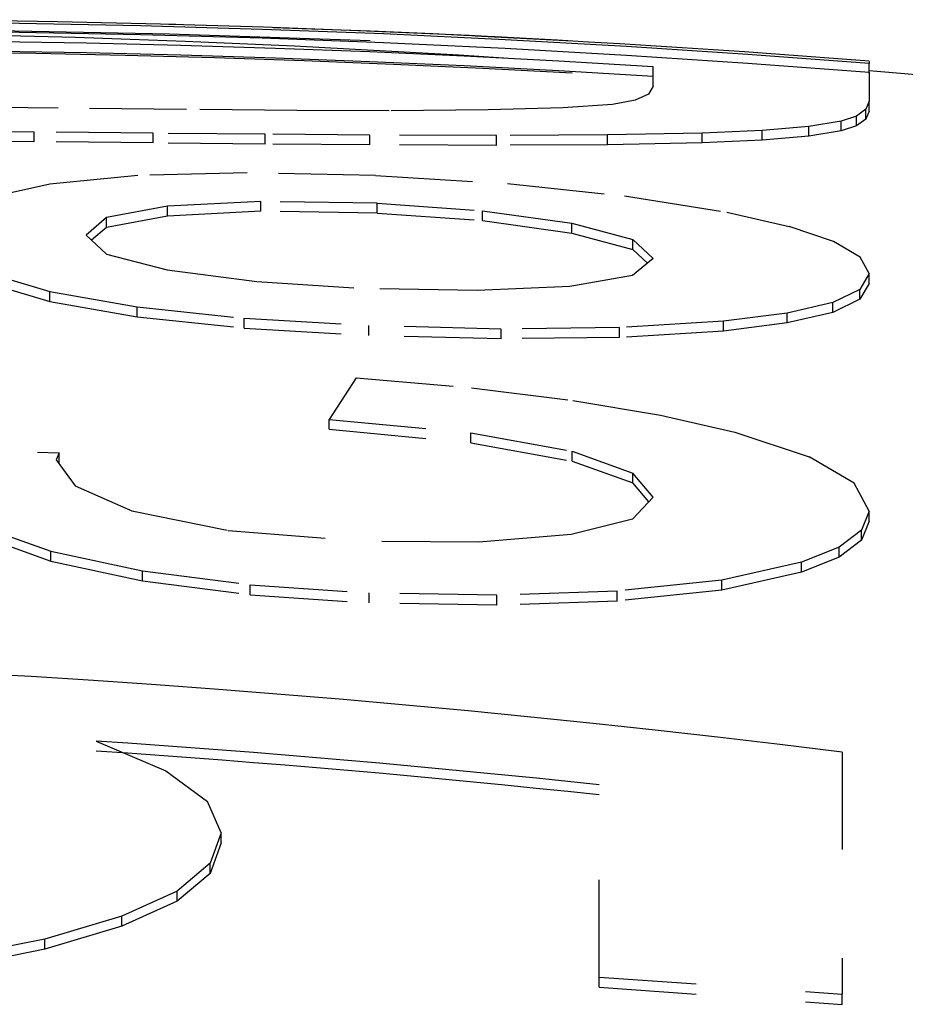
# Model space of a CAD drawing. Extents: x 0 to 420, y 0 to 297.
# Drawn here: x 261 to 262, y 270 to 271 of the extents above; entities that cross this region are included whole.
import ezdxf

# ---------------------------------------------------------------- set-up
doc = ezdxf.new("R2010")
doc.units = 0
doc.linetypes.add('DASHSPACE', pattern=[30, 12, -18])

msp = doc.modelspace()

# ---------------------------------------------------------------- linework, layer by layer
at = {"color": 7, "linetype": 'DASHSPACE', "lineweight": 25, "ltscale": 0.005185}
msp.add_line((261.2641, 270.6775), (261.0569, 270.6844), dxfattribs=at)
at = {"color": 7, "linetype": 'DASHSPACE', "lineweight": 25, "ltscale": 0.0052}
msp.add_line((261.4719, 270.6672), (261.2641, 270.6775), dxfattribs=at)
at = {"color": 7, "linetype": 'DASHSPACE', "lineweight": 25, "ltscale": 5.18799e-05}
msp.add_line((261.7775, 270.6463), (261.7775, 270.6443), dxfattribs=at)
at = {"color": 7, "linetype": 'DASHSPACE', "lineweight": 25, "ltscale": 0.000250244}
msp.add_line((261.7775, 270.6342), (261.7775, 270.6443), dxfattribs=at)
at = {"color": 7, "linetype": 'DASHSPACE', "lineweight": 25, "ltscale": 0.000502777}
msp.add_line((261.5552, 270.6208), (261.5552, 270.6409), dxfattribs=at)
at = {"color": 7, "linetype": 'DASHSPACE', "lineweight": 25, "ltscale": 0.000746918}
msp.add_line((261.7775, 270.6351), (261.7775, 270.6053), dxfattribs=at)
at = {"color": 7, "linetype": 'DASHSPACE', "lineweight": 25, "ltscale": 0.00038169}
msp.add_line((261.5506, 270.6127), (261.5367, 270.6064), dxfattribs=at)
at = {"color": 7, "linetype": 'DASHSPACE', "lineweight": 25, "ltscale": 0.000233076}
msp.add_line((261.5552, 270.6208), (261.5506, 270.6127), dxfattribs=at)
at = {"color": 7, "linetype": 'DASHSPACE', "lineweight": 25, "ltscale": 0.001289}
msp.add_line((261.5136, 270.6021), (261.4622, 270.5985), dxfattribs=at)
at = {"color": 7, "linetype": 'DASHSPACE', "lineweight": 25, "ltscale": 0.000588368}
msp.add_line((261.5367, 270.6064), (261.5136, 270.6021), dxfattribs=at)
at = {"color": 7, "linetype": 'DASHSPACE', "lineweight": 25, "ltscale": 0.000222445}
for p, q in [((261.7775, 270.6053), (261.7743, 270.597)), ((261.7775, 270.5952), (261.7743, 270.5869))]:
    msp.add_line(p, q, dxfattribs=at)
at = {"color": 7, "linetype": 'DASHSPACE', "lineweight": 25, "ltscale": 0.00025177}
for p, q in [((261.7775, 270.5952), (261.7775, 270.6053)), ((261.7743, 270.5869), (261.7743, 270.597)), ((261.156, 270.5613), (261.156, 270.5714)), ((261.6056, 270.5625), (261.6056, 270.5726)), ((261.5082, 270.5605), (261.5082, 270.5706)), ((261.1515, 270.4922), (261.1515, 270.5022)), ((261.0556, 270.4872), (261.0556, 270.4972)), ((261.4715, 270.4696), (261.4715, 270.4797))]:
    msp.add_line(p, q, dxfattribs=at)
at = {"color": 7, "linetype": 'DASHSPACE', "lineweight": 25, "ltscale": 0.003762}
msp.add_line((260.9431, 270.5983), (260.7926, 270.5996), dxfattribs=at)
at = {"color": 7, "linetype": 'DASHSPACE', "lineweight": 25, "ltscale": 0.003301}
msp.add_line((261.0751, 270.5968), (260.9431, 270.5983), dxfattribs=at)
at = {"color": 7, "linetype": 'DASHSPACE', "lineweight": 25, "ltscale": 0.00284}
msp.add_line((261.1887, 270.5957), (261.0751, 270.5968), dxfattribs=at)
at = {"color": 7, "linetype": 'DASHSPACE', "lineweight": 25, "ltscale": 0.002377}
msp.add_line((261.2837, 270.5955), (261.1887, 270.5957), dxfattribs=at)
at = {"color": 7, "linetype": 'DASHSPACE', "lineweight": 25, "ltscale": 0.002546}
msp.add_line((261.3856, 270.5964), (261.2837, 270.5955), dxfattribs=at)
at = {"color": 7, "linetype": 'DASHSPACE', "lineweight": 25, "ltscale": 0.001916}
msp.add_line((261.4622, 270.5985), (261.3856, 270.5964), dxfattribs=at)
at = {"color": 7, "linetype": 'DASHSPACE', "lineweight": 25, "ltscale": 0.000295439}
msp.add_line((261.7743, 270.597), (261.7647, 270.59), dxfattribs=at)
at = {"color": 7, "linetype": 'DASHSPACE', "lineweight": 25, "ltscale": 0.000847891}
for p, q in [((261.7488, 270.5847), (261.7154, 270.5793)), ((261.7488, 270.5747), (261.7154, 270.5693))]:
    msp.add_line(p, q, dxfattribs=at)
at = {"color": 7, "linetype": 'DASHSPACE', "lineweight": 25, "ltscale": 0.000418592}
for p, q in [((261.7647, 270.59), (261.7488, 270.5847)), ((261.7647, 270.58), (261.7488, 270.5747))]:
    msp.add_line(p, q, dxfattribs=at)
at = {"color": 7, "linetype": 'DASHSPACE', "lineweight": 25, "ltscale": 0.000251007}
for p, q in [((261.7488, 270.5747), (261.7488, 270.5847)), ((261.7647, 270.58), (261.7647, 270.59)), ((260.9182, 270.5636), (260.9182, 270.5736)), ((261.0408, 270.5624), (261.0408, 270.5724)), ((261.6676, 270.5652), (261.6676, 270.5753)), ((261.7154, 270.5693), (261.7154, 270.5793)), ((261.2638, 270.5604), (261.2638, 270.5704)), ((261.3942, 270.5599), (261.3942, 270.5699))]:
    msp.add_line(p, q, dxfattribs=at)
at = {"color": 7, "linetype": 'DASHSPACE', "lineweight": 25, "ltscale": 0.00029499}
msp.add_line((261.7743, 270.5869), (261.7647, 270.58), dxfattribs=at)
at = {"color": 7, "linetype": 'DASHSPACE', "lineweight": 25, "ltscale": 0.00325}
for p, q in [((260.9182, 270.5736), (260.7882, 270.5747)), ((260.9182, 270.5636), (260.7882, 270.5647))]:
    msp.add_line(p, q, dxfattribs=at)
at = {"color": 7, "linetype": 'DASHSPACE', "lineweight": 25, "ltscale": 0.003065}
for p, q in [((261.0408, 270.5724), (260.9182, 270.5736)), ((261.0408, 270.5624), (260.9182, 270.5636))]:
    msp.add_line(p, q, dxfattribs=at)
at = {"color": 7, "linetype": 'DASHSPACE', "lineweight": 25, "ltscale": 0.002879}
for p, q in [((261.156, 270.5714), (261.0408, 270.5724)), ((261.156, 270.5613), (261.0408, 270.5624))]:
    msp.add_line(p, q, dxfattribs=at)
at = {"color": 7, "linetype": 'DASHSPACE', "lineweight": 25, "ltscale": 0.002695}
for p, q in [((261.2638, 270.5704), (261.156, 270.5714)), ((261.2638, 270.5604), (261.156, 270.5613))]:
    msp.add_line(p, q, dxfattribs=at)
at = {"color": 7, "linetype": 'DASHSPACE', "lineweight": 25, "ltscale": 0.002435}
for p, q in [((261.6056, 270.5726), (261.5082, 270.5706)), ((261.6056, 270.5625), (261.5082, 270.5605))]:
    msp.add_line(p, q, dxfattribs=at)
at = {"color": 7, "linetype": 'DASHSPACE', "lineweight": 25, "ltscale": 0.001553}
for p, q in [((261.6676, 270.5753), (261.6056, 270.5726)), ((261.6676, 270.5652), (261.6056, 270.5625))]:
    msp.add_line(p, q, dxfattribs=at)
at = {"color": 7, "linetype": 'DASHSPACE', "lineweight": 25, "ltscale": 0.001198}
for p, q in [((261.7154, 270.5793), (261.6676, 270.5753)), ((261.7154, 270.5693), (261.6676, 270.5652))]:
    msp.add_line(p, q, dxfattribs=at)
at = {"color": 7, "linetype": 'DASHSPACE', "lineweight": 25, "ltscale": 0.003262}
for p, q in [((261.3942, 270.5699), (261.2638, 270.5704)), ((261.3942, 270.5599), (261.2638, 270.5604))]:
    msp.add_line(p, q, dxfattribs=at)
at = {"color": 7, "linetype": 'DASHSPACE', "lineweight": 25, "ltscale": 0.00285}
for p, q in [((261.5082, 270.5706), (261.3942, 270.5699)), ((261.5082, 270.5605), (261.3942, 270.5599))]:
    msp.add_line(p, q, dxfattribs=at)
at = {"color": 7, "linetype": 'DASHSPACE', "lineweight": 25, "ltscale": 0.002807}
msp.add_line((261.1373, 270.5317), (261.025, 270.5288), dxfattribs=at)
at = {"color": 7, "linetype": 'DASHSPACE', "lineweight": 25, "ltscale": 0.00331}
msp.add_line((261.2696, 270.5288), (261.1373, 270.5317), dxfattribs=at)
at = {"color": 7, "linetype": 'DASHSPACE', "lineweight": 25, "ltscale": 0.002273}
msp.add_line((261.025, 270.5288), (260.9345, 270.5201), dxfattribs=at)
at = {"color": 7, "linetype": 'DASHSPACE', "lineweight": 25, "ltscale": 0.003398}
msp.add_line((261.2696, 270.5288), (261.4053, 270.5205), dxfattribs=at)
at = {"color": 7, "linetype": 'DASHSPACE', "lineweight": 25, "ltscale": 0.003028}
msp.add_line((261.4053, 270.5205), (261.5257, 270.5079), dxfattribs=at)
at = {"color": 7, "linetype": 'DASHSPACE', "lineweight": 25, "ltscale": 0.001712}
msp.add_line((260.9345, 270.5201), (260.8676, 270.5053), dxfattribs=at)
at = {"color": 7, "linetype": 'DASHSPACE', "lineweight": 25, "ltscale": 0.0024}
for p, q in [((261.1515, 270.5022), (261.0556, 270.4972)), ((261.1515, 270.4922), (261.0556, 270.4872))]:
    msp.add_line(p, q, dxfattribs=at)
at = {"color": 7, "linetype": 'DASHSPACE', "lineweight": 25, "ltscale": 0.002998}
for p, q in [((261.2714, 270.5003), (261.1515, 270.5022)), ((261.2714, 270.4902), (261.1515, 270.4922))]:
    msp.add_line(p, q, dxfattribs=at)
at = {"color": 7, "linetype": 'DASHSPACE', "lineweight": 25, "ltscale": 0.000252533}
for p, q in [((261.2714, 270.4902), (261.2714, 270.5003)), ((261.3795, 270.4825), (261.3795, 270.4926)), ((260.9928, 270.4755), (260.9928, 270.4856)), ((261.5343, 270.4528), (261.5343, 270.4629)), ((261.7681, 270.4016), (261.7681, 270.4117)), ((261.0241, 270.3835), (261.0241, 270.3936))]:
    msp.add_line(p, q, dxfattribs=at)
at = {"color": 7, "linetype": 'DASHSPACE', "lineweight": 25, "ltscale": 0.002711}
for p, q in [((261.2714, 270.5003), (261.3795, 270.4926)), ((261.2714, 270.4902), (261.3795, 270.4825))]:
    msp.add_line(p, q, dxfattribs=at)
at = {"color": 7, "linetype": 'DASHSPACE', "lineweight": 25, "ltscale": 0.002665}
msp.add_line((261.5257, 270.5079), (261.631, 270.4911), dxfattribs=at)
at = {"color": 7, "linetype": 'DASHSPACE', "lineweight": 25, "ltscale": 0.001597}
for p, q in [((261.0556, 270.4972), (260.9928, 270.4856)), ((261.0556, 270.4872), (260.9928, 270.4755))]:
    msp.add_line(p, q, dxfattribs=at)
at = {"color": 7, "linetype": 'DASHSPACE', "lineweight": 25, "ltscale": 0.002321}
for p, q in [((261.3795, 270.4926), (261.4715, 270.4797)), ((261.3795, 270.4825), (261.4715, 270.4696))]:
    msp.add_line(p, q, dxfattribs=at)
at = {"color": 7, "linetype": 'DASHSPACE', "lineweight": 25, "ltscale": 0.001643}
msp.add_line((261.631, 270.4911), (261.6951, 270.4765), dxfattribs=at)
at = {"color": 7, "linetype": 'DASHSPACE', "lineweight": 25, "ltscale": 0.000693891}
msp.add_line((260.9928, 270.4856), (260.9718, 270.4674), dxfattribs=at)
at = {"color": 7, "linetype": 'DASHSPACE', "lineweight": 25, "ltscale": 0.000506363}
msp.add_line((260.9928, 270.4755), (260.9774, 270.4623), dxfattribs=at)
at = {"color": 7, "linetype": 'DASHSPACE', "lineweight": 25, "ltscale": 0.001626}
msp.add_line((261.4715, 270.4797), (261.5343, 270.4629), dxfattribs=at)
at = {"color": 7, "linetype": 'DASHSPACE', "lineweight": 25, "ltscale": 0.001208}
msp.add_line((261.7409, 270.4611), (261.6951, 270.4765), dxfattribs=at)
at = {"color": 7, "linetype": 'DASHSPACE', "lineweight": 25, "ltscale": 0.000712996}
msp.add_line((260.9926, 270.4479), (260.9718, 270.4674), dxfattribs=at)
at = {"color": 7, "linetype": 'DASHSPACE', "lineweight": 25, "ltscale": 0.001627}
for p, q in [((261.4715, 270.4696), (261.5343, 270.4528)), ((261.5339, 270.4258), (261.4697, 270.4148)), ((261.5342, 270.1752), (261.471, 270.1594))]:
    msp.add_line(p, q, dxfattribs=at)
at = {"color": 7, "linetype": 'DASHSPACE', "lineweight": 25, "ltscale": 0.00071526}
msp.add_line((261.5552, 270.4434), (261.5343, 270.4629), dxfattribs=at)
at = {"color": 7, "linetype": 'DASHSPACE', "lineweight": 25, "ltscale": 0.000795816}
msp.add_line((261.7683, 270.4449), (261.7409, 270.4611), dxfattribs=at)
at = {"color": 7, "linetype": 'DASHSPACE', "lineweight": 25, "ltscale": 0.00051559}
msp.add_line((261.5494, 270.4388), (261.5343, 270.4528), dxfattribs=at)
at = {"color": 7, "linetype": 'DASHSPACE', "lineweight": 25, "ltscale": 0.00161}
msp.add_line((260.9926, 270.4479), (261.055, 270.4317), dxfattribs=at)
at = {"color": 7, "linetype": 'DASHSPACE', "lineweight": 25, "ltscale": 0.000691134}
msp.add_line((261.5552, 270.4434), (261.5339, 270.4258), dxfattribs=at)
at = {"color": 7, "linetype": 'DASHSPACE', "lineweight": 25, "ltscale": 0.000482367}
msp.add_line((261.7775, 270.428), (261.7683, 270.4449), dxfattribs=at)
at = {"color": 7, "linetype": 'DASHSPACE', "lineweight": 25, "ltscale": 0.00174}
msp.add_line((260.8676, 270.4294), (260.9343, 270.4094), dxfattribs=at)
at = {"color": 7, "linetype": 'DASHSPACE', "lineweight": 25, "ltscale": 0.00233}
msp.add_line((261.055, 270.4317), (261.1474, 270.4197), dxfattribs=at)
at = {"color": 7, "linetype": 'DASHSPACE', "lineweight": 25, "ltscale": 0.001741}
msp.add_line((260.8676, 270.4193), (260.9343, 270.3992), dxfattribs=at)
at = {"color": 7, "linetype": 'DASHSPACE', "lineweight": 25, "ltscale": 0.00278}
msp.add_line((261.1474, 270.4197), (261.2583, 270.4124), dxfattribs=at)
at = {"color": 7, "linetype": 'DASHSPACE', "lineweight": 25, "ltscale": 0.000469278}
msp.add_line((261.7775, 270.428), (261.7681, 270.4117), dxfattribs=at)
at = {"color": 7, "linetype": 'DASHSPACE', "lineweight": 25, "ltscale": 0.000253296}
for p, q in [((261.7775, 270.4178), (261.7775, 270.428)), ((260.9343, 270.3992), (260.9343, 270.4094)), ((261.7401, 270.388), (261.7401, 270.3981)), ((261.1345, 270.3719), (261.1345, 270.382)), ((261.6277, 270.3688), (261.6277, 270.379)), ((261.6933, 270.3771), (261.6933, 270.3872)), ((261.2627, 270.3643), (261.2627, 270.3745)), ((261.3989, 270.3607), (261.3989, 270.3708)), ((261.5206, 270.3622), (261.5206, 270.3723))]:
    msp.add_line(p, q, dxfattribs=at)
at = {"color": 7, "linetype": 'DASHSPACE', "lineweight": 25, "ltscale": 0.00228}
for p, q in [((260.9343, 270.4094), (261.0241, 270.3936)), ((260.9343, 270.3992), (261.0241, 270.3835))]:
    msp.add_line(p, q, dxfattribs=at)
at = {"color": 7, "linetype": 'DASHSPACE', "lineweight": 25, "ltscale": 0.002895}
msp.add_line((261.3741, 270.4104), (261.2583, 270.4124), dxfattribs=at)
at = {"color": 7, "linetype": 'DASHSPACE', "lineweight": 25, "ltscale": 0.002393}
msp.add_line((261.4697, 270.4148), (261.3741, 270.4104), dxfattribs=at)
at = {"color": 7, "linetype": 'DASHSPACE', "lineweight": 25, "ltscale": 0.000780035}
msp.add_line((261.7681, 270.4117), (261.7401, 270.3981), dxfattribs=at)
at = {"color": 7, "linetype": 'DASHSPACE', "lineweight": 25, "ltscale": 0.000468617}
msp.add_line((261.7775, 270.4178), (261.7681, 270.4016), dxfattribs=at)
at = {"color": 7, "linetype": 'DASHSPACE', "lineweight": 25, "ltscale": 0.000780368}
msp.add_line((261.7681, 270.4016), (261.7401, 270.388), dxfattribs=at)
at = {"color": 7, "linetype": 'DASHSPACE', "lineweight": 25, "ltscale": 0.002773}
for p, q in [((261.0241, 270.3936), (261.1345, 270.382)), ((261.0241, 270.3835), (261.1345, 270.3719))]:
    msp.add_line(p, q, dxfattribs=at)
at = {"color": 7, "linetype": 'DASHSPACE', "lineweight": 25, "ltscale": 0.001201}
for p, q in [((261.7401, 270.3981), (261.6933, 270.3872)), ((261.7401, 270.388), (261.6933, 270.3771))]:
    msp.add_line(p, q, dxfattribs=at)
at = {"color": 7, "linetype": 'DASHSPACE', "lineweight": 25, "ltscale": 0.003211}
for p, q in [((261.1345, 270.382), (261.2627, 270.3745)), ((261.1345, 270.3719), (261.2627, 270.3643))]:
    msp.add_line(p, q, dxfattribs=at)
at = {"color": 7, "linetype": 'DASHSPACE', "lineweight": 25, "ltscale": 0.002683}
for p, q in [((261.6277, 270.379), (261.5206, 270.3723)), ((261.6277, 270.3688), (261.5206, 270.3622))]:
    msp.add_line(p, q, dxfattribs=at)
at = {"color": 7, "linetype": 'DASHSPACE', "lineweight": 25, "ltscale": 0.001651}
for p, q in [((261.6933, 270.3872), (261.6277, 270.379)), ((261.6933, 270.3771), (261.6277, 270.3688))]:
    msp.add_line(p, q, dxfattribs=at)
at = {"color": 7, "linetype": 'DASHSPACE', "lineweight": 25, "ltscale": 0.003408}
for p, q in [((261.3989, 270.3708), (261.2627, 270.3745)), ((261.3989, 270.3607), (261.2627, 270.3643))]:
    msp.add_line(p, q, dxfattribs=at)
at = {"color": 7, "linetype": 'DASHSPACE', "lineweight": 25, "ltscale": 0.003043}
for p, q in [((261.5206, 270.3723), (261.3989, 270.3708)), ((261.5206, 270.3622), (261.3989, 270.3607))]:
    msp.add_line(p, q, dxfattribs=at)
at = {"color": 7, "linetype": 'DASHSPACE', "lineweight": 25, "ltscale": 0.001274}
msp.add_line((261.2497, 270.3206), (261.2219, 270.2779), dxfattribs=at)
at = {"color": 7, "linetype": 'DASHSPACE', "lineweight": 25, "ltscale": 0.002976}
msp.add_line((261.2497, 270.3206), (261.3683, 270.3103), dxfattribs=at)
at = {"color": 7, "linetype": 'DASHSPACE', "lineweight": 25, "ltscale": 0.002631}
msp.add_line((261.3683, 270.3103), (261.4727, 270.2974), dxfattribs=at)
at = {"color": 7, "linetype": 'DASHSPACE', "lineweight": 25, "ltscale": 0.00229}
msp.add_line((261.4727, 270.2974), (261.563, 270.2822), dxfattribs=at)
at = {"color": 7, "linetype": 'DASHSPACE', "lineweight": 25, "ltscale": 0.003663}
for p, q in [((261.2219, 270.2779), (261.3677, 270.2639)), ((261.2219, 270.2677), (261.3677, 270.2538))]:
    msp.add_line(p, q, dxfattribs=at)
at = {"color": 7, "linetype": 'DASHSPACE', "lineweight": 25, "ltscale": 0.000254059}
msp.add_line((261.2219, 270.2677), (261.2219, 270.2779), dxfattribs=at)
at = {"color": 7, "linetype": 'DASHSPACE', "lineweight": 25, "ltscale": 0.001953}
msp.add_line((261.563, 270.2822), (261.6392, 270.2648), dxfattribs=at)
at = {"color": 7, "linetype": 'DASHSPACE', "lineweight": 25, "ltscale": 0.002647}
for p, q in [((261.3677, 270.2639), (261.4719, 270.245)), ((261.3677, 270.2538), (261.4719, 270.2348))]:
    msp.add_line(p, q, dxfattribs=at)
at = {"color": 7, "linetype": 'DASHSPACE', "lineweight": 25, "ltscale": 0.000254822}
for p, q in [((261.3677, 270.2538), (261.3677, 270.2639)), ((260.9441, 270.2332), (260.9441, 270.2433)), ((261.4719, 270.2348), (261.4719, 270.245)), ((261.5344, 270.2124), (261.5344, 270.2226))]:
    msp.add_line(p, q, dxfattribs=at)
at = {"color": 7, "linetype": 'DASHSPACE', "lineweight": 25, "ltscale": 0.002023}
msp.add_line((261.6392, 270.2648), (261.716, 270.2393), dxfattribs=at)
at = {"color": 7, "linetype": 'DASHSPACE', "lineweight": 25, "ltscale": 0.00556}
msp.add_line((260.7218, 270.2507), (260.9441, 270.2433), dxfattribs=at)
at = {"color": 7, "linetype": 'DASHSPACE', "lineweight": 25, "ltscale": 0.000194147}
msp.add_line((260.9441, 270.2433), (260.941, 270.2362), dxfattribs=at)
at = {"color": 7, "linetype": 'DASHSPACE', "lineweight": 25, "ltscale": 0.001661}
for p, q in [((261.4719, 270.245), (261.5344, 270.2226)), ((261.4719, 270.2348), (261.5344, 270.2124))]:
    msp.add_line(p, q, dxfattribs=at)
at = {"color": 7, "linetype": 'DASHSPACE', "lineweight": 25, "ltscale": 0.001338}
msp.add_line((261.7621, 270.2121), (261.716, 270.2393), dxfattribs=at)
at = {"color": 7, "linetype": 'DASHSPACE', "lineweight": 25, "ltscale": 0.000827868}
msp.add_line((260.941, 270.2362), (260.9605, 270.2094), dxfattribs=at)
at = {"color": 7, "linetype": 'DASHSPACE', "lineweight": 25, "ltscale": 0.000807277}
msp.add_line((261.5552, 270.1979), (261.5344, 270.2226), dxfattribs=at)
at = {"color": 7, "linetype": 'DASHSPACE', "lineweight": 25, "ltscale": 0.001594}
msp.add_line((260.9605, 270.2094), (261.0189, 270.1839), dxfattribs=at)
at = {"color": 7, "linetype": 'DASHSPACE', "lineweight": 25, "ltscale": 0.000630759}
msp.add_line((261.5507, 270.1931), (261.5344, 270.2124), dxfattribs=at)
at = {"color": 7, "linetype": 'DASHSPACE', "lineweight": 25, "ltscale": 0.000813384}
msp.add_line((261.7775, 270.1834), (261.7621, 270.2121), dxfattribs=at)
at = {"color": 7, "linetype": 'DASHSPACE', "lineweight": 25, "ltscale": 0.000774162}
msp.add_line((261.5552, 270.1979), (261.5342, 270.1752), dxfattribs=at)
at = {"color": 7, "linetype": 'DASHSPACE', "lineweight": 25, "ltscale": 0.002525}
msp.add_line((261.0189, 270.1839), (261.1179, 270.1636), dxfattribs=at)
at = {"color": 7, "linetype": 'DASHSPACE', "lineweight": 25, "ltscale": 0.000522212}
msp.add_line((261.7775, 270.1834), (261.7698, 270.164), dxfattribs=at)
at = {"color": 7, "linetype": 'DASHSPACE', "lineweight": 25, "ltscale": 0.000255585}
for p, q in [((261.7775, 270.1732), (261.7775, 270.1834)), ((261.7466, 270.1362), (261.7466, 270.1465)), ((260.9353, 270.1321), (260.9353, 270.1424)), ((261.708, 270.1206), (261.708, 270.1308)), ((261.1407, 270.0974), (261.1407, 270.1076)), ((261.2631, 270.089), (261.2631, 270.0992))]:
    msp.add_line(p, q, dxfattribs=at)
at = {"color": 7, "linetype": 'DASHSPACE', "lineweight": 25, "ltscale": 0.001933}
for p, q in [((260.8625, 270.1683), (260.9353, 270.1424)), ((260.8625, 270.1581), (260.9353, 270.1321))]:
    msp.add_line(p, q, dxfattribs=at)
at = {"color": 7, "linetype": 'DASHSPACE', "lineweight": 25, "ltscale": 0.000522921}
msp.add_line((261.7775, 270.1732), (261.7698, 270.1537), dxfattribs=at)
at = {"color": 7, "linetype": 'DASHSPACE', "lineweight": 25, "ltscale": 0.003533}
msp.add_line((261.1179, 270.1636), (261.2588, 270.1525), dxfattribs=at)
at = {"color": 7, "linetype": 'DASHSPACE', "lineweight": 25, "ltscale": 0.002388}
msp.add_line((261.471, 270.1594), (261.3759, 270.1515), dxfattribs=at)
at = {"color": 7, "linetype": 'DASHSPACE', "lineweight": 25, "ltscale": 0.000725871}
msp.add_line((261.7698, 270.164), (261.7466, 270.1465), dxfattribs=at)
at = {"color": 7, "linetype": 'DASHSPACE', "lineweight": 25, "ltscale": 0.000256348}
for p, q in [((261.7698, 270.1537), (261.7698, 270.164)), ((261.0298, 270.1118), (261.0298, 270.1221)), ((261.6259, 270.1021), (261.6259, 270.1124)), ((261.3944, 270.0866), (261.3944, 270.0968)), ((261.5183, 270.0909), (261.5183, 270.1012))]:
    msp.add_line(p, q, dxfattribs=at)
at = {"color": 7, "linetype": 'DASHSPACE', "lineweight": 25, "ltscale": 0.002928}
msp.add_line((261.3759, 270.1515), (261.2588, 270.1525), dxfattribs=at)
at = {"color": 7, "linetype": 'DASHSPACE', "lineweight": 25, "ltscale": 0.001041}
for p, q in [((261.7466, 270.1465), (261.708, 270.1308)), ((261.7466, 270.1362), (261.708, 270.1206))]:
    msp.add_line(p, q, dxfattribs=at)
at = {"color": 7, "linetype": 'DASHSPACE', "lineweight": 25, "ltscale": 0.000725411}
msp.add_line((261.7698, 270.1537), (261.7466, 270.1362), dxfattribs=at)
at = {"color": 7, "linetype": 'DASHSPACE', "lineweight": 25, "ltscale": 0.002416}
for p, q in [((260.9353, 270.1424), (261.0298, 270.1221)), ((260.9353, 270.1321), (261.0298, 270.1118))]:
    msp.add_line(p, q, dxfattribs=at)
at = {"color": 7, "linetype": 'DASHSPACE', "lineweight": 25, "ltscale": 0.002105}
for p, q in [((261.708, 270.1308), (261.6259, 270.1124)), ((261.708, 270.1206), (261.6259, 270.1021))]:
    msp.add_line(p, q, dxfattribs=at)
at = {"color": 7, "linetype": 'DASHSPACE', "lineweight": 25, "ltscale": 0.002798}
msp.add_line((261.0298, 270.1221), (261.1407, 270.1076), dxfattribs=at)
at = {"color": 7, "linetype": 'DASHSPACE', "lineweight": 25, "ltscale": 0.002797}
msp.add_line((261.0298, 270.1118), (261.1407, 270.0974), dxfattribs=at)
at = {"color": 7, "linetype": 'DASHSPACE', "lineweight": 25, "ltscale": 0.003066}
for p, q in [((261.1407, 270.1076), (261.2631, 270.0992)), ((261.1407, 270.0974), (261.2631, 270.089))]:
    msp.add_line(p, q, dxfattribs=at)
at = {"color": 7, "linetype": 'DASHSPACE', "lineweight": 25, "ltscale": 0.002703}
for p, q in [((261.6259, 270.1124), (261.5183, 270.1012)), ((261.6259, 270.1021), (261.5183, 270.0909))]:
    msp.add_line(p, q, dxfattribs=at)
at = {"color": 7, "linetype": 'DASHSPACE', "lineweight": 25, "ltscale": 0.003283}
for p, q in [((261.3944, 270.0968), (261.2631, 270.0992)), ((261.3944, 270.0866), (261.2631, 270.089))]:
    msp.add_line(p, q, dxfattribs=at)
at = {"color": 7, "linetype": 'DASHSPACE', "lineweight": 25, "ltscale": 0.0031}
for p, q in [((261.5183, 270.1012), (261.3944, 270.0968)), ((261.5183, 270.0909), (261.3944, 270.0866))]:
    msp.add_line(p, q, dxfattribs=at)
at = {"color": 7, "linetype": 'DASHSPACE', "lineweight": 25, "ltscale": 0.001942}
msp.add_line((260.9822, 269.9468), (261.0536, 269.9162), dxfattribs=at)
at = {"color": 7, "linetype": 'DASHSPACE', "lineweight": 25, "ltscale": 0.006226}
msp.add_line((261.7497, 269.9353), (261.7497, 269.6863), dxfattribs=at)
at = {"color": 7, "linetype": 'DASHSPACE', "lineweight": 25, "ltscale": 0.00133}
msp.add_line((261.0536, 269.9162), (261.0965, 269.8846), dxfattribs=at)
at = {"color": 7, "linetype": 'DASHSPACE', "lineweight": 25, "ltscale": 0.004947}
msp.add_line((261.4997, 269.7039), (261.4997, 269.9017), dxfattribs=at)
at = {"color": 7, "linetype": 'DASHSPACE', "lineweight": 25, "ltscale": 0.000886125}
msp.add_line((261.1107, 269.8522), (261.0965, 269.8846), dxfattribs=at)
at = {"color": 7, "linetype": 'DASHSPACE', "lineweight": 25, "ltscale": 0.000830488}
msp.add_line((261.1107, 269.8522), (261.0994, 269.821), dxfattribs=at)
at = {"color": 7, "linetype": 'DASHSPACE', "lineweight": 25, "ltscale": 0.000258636}
msp.add_line((261.1107, 269.8419), (261.1107, 269.8522), dxfattribs=at)
at = {"color": 7, "linetype": 'DASHSPACE', "lineweight": 25, "ltscale": 0.000831205}
msp.add_line((261.1107, 269.8419), (261.0994, 269.8106), dxfattribs=at)
at = {"color": 7, "linetype": 'DASHSPACE', "lineweight": 25, "ltscale": 0.001112}
for p, q in [((261.0994, 269.821), (261.0653, 269.7924)), ((261.0994, 269.8106), (261.0653, 269.782))]:
    msp.add_line(p, q, dxfattribs=at)
at = {"color": 7, "linetype": 'DASHSPACE', "lineweight": 25, "ltscale": 0.000259399}
for p, q in [((261.0994, 269.8106), (261.0994, 269.821)), ((261.0653, 269.782), (261.0653, 269.7924)), ((261.0085, 269.7561), (261.0085, 269.7665)), ((260.9291, 269.7326), (260.9291, 269.743))]:
    msp.add_line(p, q, dxfattribs=at)
at = {"color": 7, "linetype": 'DASHSPACE', "lineweight": 25, "ltscale": 0.00156}
for p, q in [((261.0653, 269.7924), (261.0085, 269.7665)), ((261.0653, 269.782), (261.0085, 269.7561))]:
    msp.add_line(p, q, dxfattribs=at)
at = {"color": 7, "linetype": 'DASHSPACE', "lineweight": 25, "ltscale": 0.002072}
for p, q in [((261.0085, 269.7665), (260.9291, 269.743)), ((261.0085, 269.7561), (260.9291, 269.7326))]:
    msp.add_line(p, q, dxfattribs=at)
at = {"color": 7, "linetype": 'DASHSPACE', "lineweight": 25, "ltscale": 0.002482}
for p, q in [((260.9291, 269.743), (260.8318, 269.7233)), ((260.9291, 269.7326), (260.8318, 269.7129))]:
    msp.add_line(p, q, dxfattribs=at)
at = {"color": 7, "linetype": 'DASHSPACE', "lineweight": 25, "ltscale": 0.006266}
for p, q in [((261.4997, 269.7039), (261.7497, 269.6863)), ((261.4997, 269.6935), (261.7497, 269.6758))]:
    msp.add_line(p, q, dxfattribs=at)
at = {"color": 7, "linetype": 'DASHSPACE', "lineweight": 25, "ltscale": 0.000260162}
msp.add_line((261.4997, 269.6935), (261.4997, 269.7039), dxfattribs=at)
at = {"color": 7, "linetype": 'DASHSPACE', "lineweight": 25, "ltscale": 0.000260925}
msp.add_line((261.7497, 269.6758), (261.7497, 269.6863), dxfattribs=at)
at = {"color": 7, "linetype": 'DASHSPACE', "lineweight": 25}
for centre, radius, start, end in [((260.6914, 256.8647), 13.8246, 86.76343, 93.79142), ((260.6914, 256.8637), 13.8233, 85.49356, 93.79176), ((260.6914, 256.8647), 13.8146, 87.62382, 101.32661), ((260.6914, 256.8595), 13.8183, 85.49193, 93.79313), ((260.5561, 257.5973), 13.0798, 86.2501, 90.20369), ((260.6914, 256.8647), 13.8246, 85.49398, 87.62556), ((260.6914, 256.855), 13.8129, 86.41443, 92.87117), ((260.6914, 256.855), 13.8029, 86.41182, 92.87325), ((260.6914, 256.8497), 13.8065, 86.75918, 92.87251), ((260.6914, 256.8647), 13.8146, 78.78515, 85.4907), ((260.104, 256.7737), 13.2642, 82.87295, 87.3305), ((260.0921, 256.7324), 13.2443, 83.89933, 86.14639), ((260.0923, 256.7321), 13.2343, 83.89562, 86.14439)]:
    msp.add_arc(centre, radius, start, end, dxfattribs=at)

doc.saveas('drawing.dxf')
